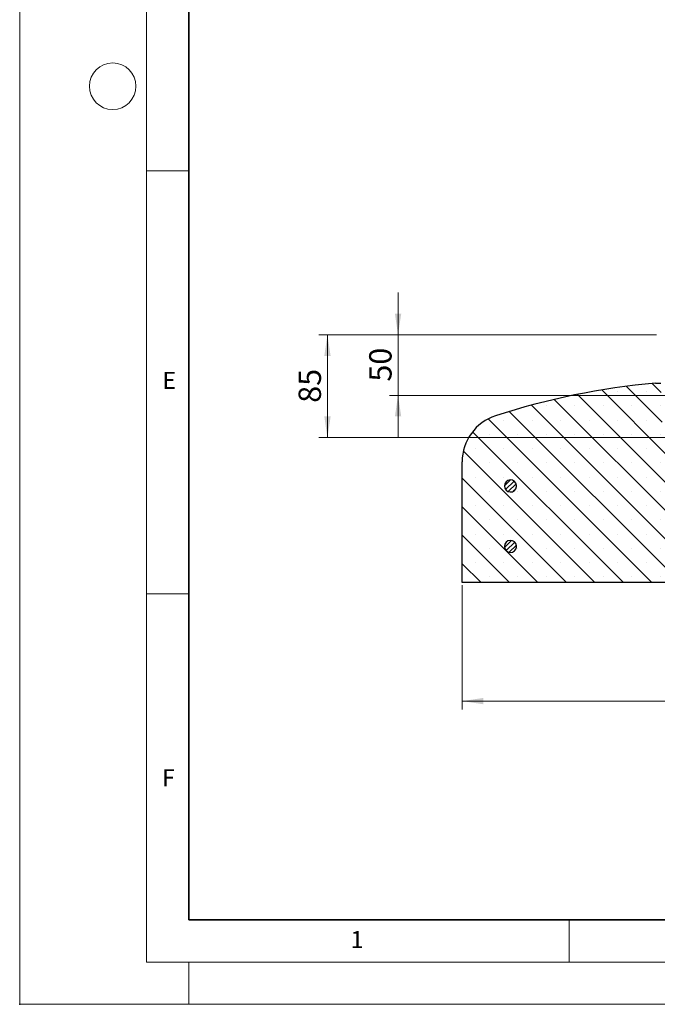
# Model space of a CAD drawing. Units: millimetres. Extents: x 0 to 420, y 0 to 297.
# Drawn here: x 0 to 75, y 0 to 116 of the extents above; entities that cross this region are included whole.
import ezdxf

# ---------------------------------------------------------------- set-up
doc = ezdxf.new("R2010")
doc.units = ezdxf.units.MM
doc.header["$PDSIZE"] = -1
doc.styles.add('SLDTEXTSTYLE0', font='TXT', dxfattribs={"width": 0.605})
doc.dimstyles.new('SLDDIMSTYLE2', dxfattribs={"dimtxt": 2.568319, "dimasz": 2.5, "dimexe": 0, "dimexo": 0.0625, "dimgap": 0.64208, "dimtad": 1, "dimlfac": 7, "dimrnd": 1e-09, "dimzin": 12, "dimdsep": 46, "dimtxsty": 'SLDTEXTSTYLE0', "dimsah": 1, "dimcen": 0.09, "dimadec": 0, "dimazin": 3, "dimtfac": 1, "dimtdec": 3, "dimtofl": 0, "dimtmove": 0, "dimatfit": 3, "dimfxl": 0, "dimfrac": 2, "dimtolj": 1, "dimtzin": 12, "dimarcsym": 0})
doc.dimstyles.new('SLDDIMSTYLE3', dxfattribs={"dimtxt": 2.568319, "dimasz": 2.5, "dimexe": 0, "dimexo": 0.0625, "dimgap": 0.64208, "dimtad": 1, "dimlfac": 7, "dimrnd": 1e-09, "dimzin": 12, "dimdsep": 46, "dimtxsty": 'SLDTEXTSTYLE0', "dimsah": 1, "dimcen": 0.09, "dimadec": 0, "dimazin": 3, "dimtfac": 1, "dimtdec": 3, "dimtmove": 0, "dimatfit": 0, "dimfxl": 0, "dimfrac": 2, "dimtolj": 1, "dimtzin": 12, "dimarcsym": 0})

# ---------------------------------------------------------------- blocks, each defined once
blk = doc.blocks.new('_D_3')
at = {"color": 7, "linetype": 'Continuous', "lineweight": 0}
for p, q in [((52.34, 49.53), (52.34, 34.83)), ((202.34, 49.53), (202.34, 34.83)), ((52.34, 35.83), (202.34, 35.83))]:
    blk.add_line(p, q, dxfattribs=at)
at = {"color": 7, "linetype": 'Continuous', "lineweight": 18}
for points in [[(52.34, 35.83), (54.84, 35.46), (54.84, 36.21)], [(202.34, 35.83), (199.84, 36.21), (199.84, 35.46)]]:
    blk.add_solid(points, dxfattribs=at)
at = {"color": 7, "linetype": 'Continuous', "lineweight": 18, "char_height": 2.646, "attachment_point": 1, "style": 'SLDTEXTSTYLE0'}
for s, insert in [('%%c', (121.54, 39.24)), ('1050', (125.29, 39.24))]:
    blk.add_mtext(s, dxfattribs=dict(at, insert=insert))
blk = doc.blocks.new('_D_4')
at = {"color": 7, "linetype": 'Continuous', "lineweight": 0}
for p, q in [((44.75, 79.12), (44.75, 84.12)), ((75.34, 79.12), (43.75, 79.12)), ((44.75, 79.12), (44.75, 71.97)), ((79.1, 71.97), (43.75, 71.97)), ((44.75, 71.97), (44.75, 66.97))]:
    blk.add_line(p, q, dxfattribs=at)
at = {"color": 7, "linetype": 'Continuous', "lineweight": 18}
for points in [[(44.75, 79.12), (45.13, 81.62), (44.38, 81.62)], [(44.75, 71.97), (44.38, 69.47), (45.13, 69.47)]]:
    blk.add_solid(points, dxfattribs=at)
at = {"color": 7, "linetype": 'Continuous', "lineweight": 18, "insert": (41.34, 73.59), "char_height": 2.646, "attachment_point": 1, "rotation": 90, "style": 'SLDTEXTSTYLE0'}
blk.add_mtext('50', dxfattribs=at)
blk = doc.blocks.new('_D_5')
at = {"color": 7, "linetype": 'Continuous', "lineweight": 0}
for p, q in [((75.34, 79.12), (35.4, 79.12)), ((36.4, 79.12), (36.4, 66.97)), ((80.71, 66.97), (35.4, 66.97))]:
    blk.add_line(p, q, dxfattribs=at)
at = {"color": 7, "linetype": 'Continuous', "lineweight": 18}
for points in [[(36.4, 79.12), (36.03, 76.62), (36.78, 76.62)], [(36.4, 66.97), (36.78, 69.47), (36.03, 69.47)]]:
    blk.add_solid(points, dxfattribs=at)
at = {"color": 7, "linetype": 'Continuous', "lineweight": 18, "insert": (32.99, 71.09), "char_height": 2.646, "attachment_point": 1, "rotation": 90, "style": 'SLDTEXTSTYLE0'}
blk.add_mtext('85', dxfattribs=at)

msp = doc.modelspace()

# ---------------------------------------------------------------- hatches: boundary and pattern name
at = {"linetype": 'Continuous', "lineweight": 18}
h = msp.add_hatch(dxfattribs=at)
h.set_pattern_fill('SACNCR', angle=90, style=0)
edge = h.paths.add_edge_path(flags=0)
edge.add_line((82.4781, 66.9742), (81.0109, 66.9742))
edge.add_ellipse((81.0109, 66.5457), major_axis=(0.4286, 0), ratio=1, start_angle=90, end_angle=177)
edge.add_line((80.5829, 66.5681), (80.2137, 59.5232))
edge.add_ellipse((79.7857, 59.5457), major_axis=(-0.4286, 0), ratio=1, start_angle=90, end_angle=177, ccw=False)
edge.add_line((79.7857, 59.1171), (78.8848, 59.1171))
edge.add_ellipse((78.8848, 59.5457), major_axis=(-0.4286, 0), ratio=1, start_angle=3, end_angle=90, ccw=False)
edge.add_line((78.4568, 59.5232), (78.4241, 60.1475))
edge.add_ellipse((77.9961, 60.1251), major_axis=(0.4286, 0), ratio=1, start_angle=3, end_angle=90)
edge.add_line((77.9961, 60.5536), (77.0695, 60.5536))
edge.add_arc((76.9944, 60.9028), 0.3571, 181.5, 282.136292, ccw=False)
edge.add_line((76.6374, 60.8935), (76.4861, 66.6691))
edge.add_arc((76.0577, 66.6579), 0.4286, 1.5, 47.569308)
edge.add_line((76.3469, 66.9742), (76.0676, 66.9742))
edge.add_line((76.0676, 66.9742), (75.8431, 73.4028))
edge.add_line((75.8431, 73.4028), (75.1924, 73.4028))
edge.add_arc((82.7369, -11.9788), 85.7143, 95.04968, 107.974417)
edge.add_arc((58.0496, 64.1167), 5.7143, 107.974417, 180)
edge.add_line((52.3353, 64.1167), (52.3353, 49.8314))
edge.add_line((52.3353, 49.8314), (84.4781, 49.8314))
edge.add_line((84.4781, 49.8314), (84.4781, 59.8314))
edge.add_line((84.4781, 59.8314), (82.4781, 59.8314))
edge.add_line((82.4781, 59.8314), (82.4781, 66.9742))
edge = h.paths.add_edge_path(flags=0)
edge.add_line((58.7603, 61.3314), (58.7603, 61.1885))
edge.add_arc((58.0496, 61.2599), 0.7143, 5.73917, 354.26083, ccw=False)
edge = h.paths.add_edge_path(flags=0)
edge.add_line((58.7603, 54.1885), (58.7603, 54.0457))
edge.add_arc((58.0496, 54.1171), 0.7143, 5.73917, 354.26083, ccw=False)
h = msp.add_hatch(dxfattribs=at)
h.set_pattern_fill('ANSI31', scale=0.125, style=0)
edge = h.paths.add_edge_path(flags=0)
edge.add_line((58.7603, 61.1885), (58.7603, 61.3314))
edge.add_arc((58.0496, 61.2599), 0.7143, 5.73917, 354.26083)
h = msp.add_hatch(dxfattribs=at)
h.set_pattern_fill('ANSI31', scale=0.125, style=0)
edge = h.paths.add_edge_path(flags=0)
edge.add_line((58.7603, 54.0457), (58.7603, 54.1885))
edge.add_arc((58.0496, 54.1171), 0.7143, 5.73917, 354.26083)

# ---------------------------------------------------------------- linework, layer by layer
at = {"color": 7, "linetype": 'Continuous', "lineweight": 18}
for p, q in [((0, 0), (0, 297)), ((15, 292), (15, 5)), ((15, 98.5), (20, 98.5)), ((15, 48.5), (20, 48.5)), ((65, 10), (65, 5)), ((15, 5), (415, 5)), ((20, 5), (20, 0)), ((0, 0), (420, 0))]:
    msp.add_line(p, q, dxfattribs=at)
at = {"color": 7, "linetype": 'Continuous', "lineweight": 35}
for p, q in [((20, 287), (20, 10)), ((20, 10), (415, 10))]:
    msp.add_line(p, q, dxfattribs=at)
at = {"color": 7, "linetype": 'Continuous', "lineweight": 25}
for p, q in [((75.1924, 73.4028), (75.8431, 73.4028)), ((52.3353, 49.8314), (52.3353, 64.1167)), ((58.7603, 61.1885), (58.7603, 61.3314)), ((58.7603, 54.0457), (58.7603, 54.1885)), ((84.4781, 49.8314), (52.3353, 49.8314))]:
    msp.add_line(p, q, dxfattribs=at)
at = {"color": 7, "linetype": 'Continuous', "lineweight": 18}
msp.add_circle((11, 108.5), 2.75, dxfattribs=at)
at = {"color": 7, "linetype": 'Continuous', "lineweight": 25}
for centre, radius, start, end in [((82.7369, -11.9788), 85.7143, 95.04968, 107.974417), ((58.0496, 64.1167), 5.7143, 107.974417, 180), ((58.0496, 61.2599), 0.7143, 5.73917, 354.26083), ((58.0496, 54.1171), 0.7143, 5.73917, 354.26083)]:
    msp.add_arc(centre, radius, start, end, dxfattribs=at)
msp.add_point((0, 0))

# ---------------------------------------------------------------- texts
at = {"color": 7, "linetype": 'Continuous', "lineweight": 18, "char_height": 2, "attachment_point": 2, "style": 'SLDTEXTSTYLE0'}
for s, insert in [('E', (17.6898, 74.7268)), ('F', (17.5937, 27.7733)), ('1', (39.9009, 8.6623))]:
    msp.add_mtext(s, dxfattribs=dict(at, insert=insert))

# ---------------------------------------------------------------- dimensions: what is measured, and where the dimension line sits
at = {"color": 7, "linetype": 'Continuous', "lineweight": 18}
for base, p2, dimstyle, picture, middle in [((44.7516, 71.9742), (79.3969, 71.9742), 'SLDDIMSTYLE3', '_D_4', (44.7516, 75.5457)), ((36.4015, 66.9742), (81.0109, 66.9742), 'SLDDIMSTYLE2', '_D_5', (36.4015, 73.0457))]:
    dim = msp.add_linear_dim(base=base, p1=(75.6438, 79.1171), p2=p2, angle=90, dimstyle=dimstyle, dxfattribs=at)
    dim.commit()
    dim.dimension.update_dxf_attribs({"geometry": picture, "text_midpoint": middle, "dimtype": 160})
dim = msp.add_linear_dim(base=(202.3353, 35.8314), p1=(52.3353, 49.8314), p2=(202.3353, 49.8314), angle=0, text='%%c<>', dimstyle='SLDDIMSTYLE2', dxfattribs=at)
dim.commit()
dim.dimension.update_dxf_attribs({"geometry": '_D_3', "text_midpoint": (127.3353, 35.8314), "dimtype": 160})

doc.saveas('drawing.dxf')
